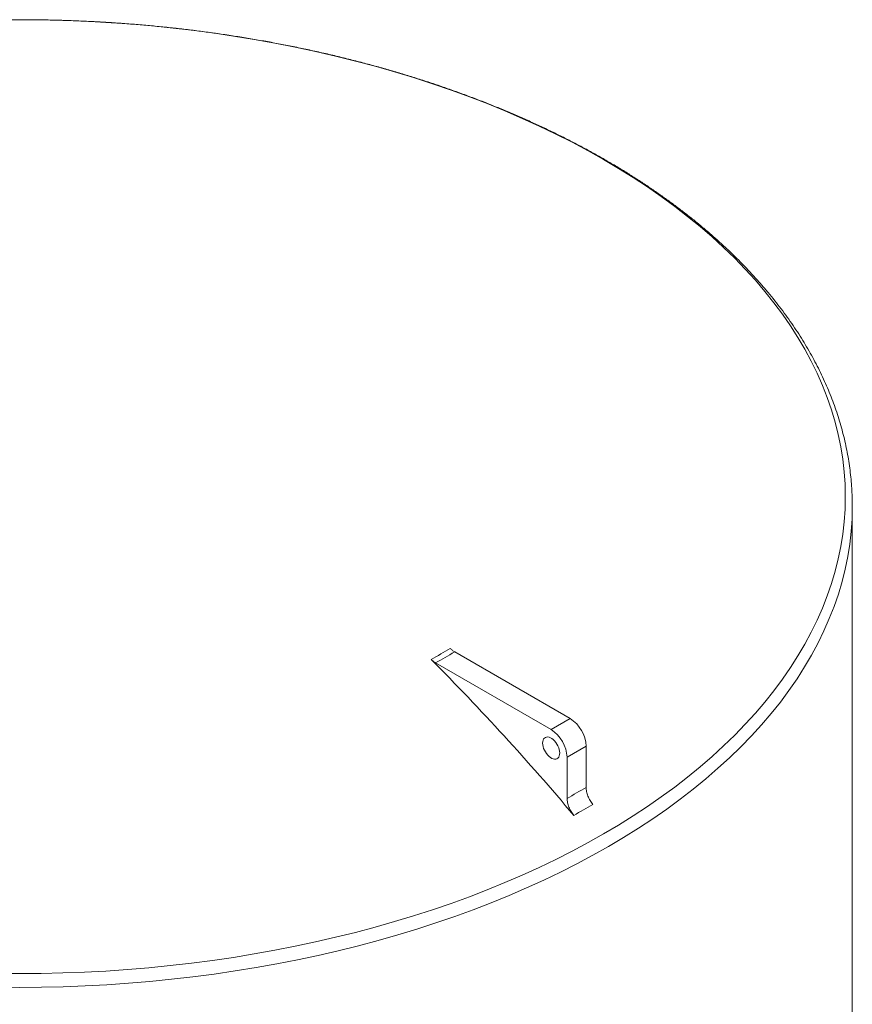
# Model space of a CAD drawing. Units: millimetres. Extents: x 0 to 420, y 0 to 297.
# Drawn here: x 304 to 341, y 116 to 160 of the extents above; entities that cross this region are included whole.
import ezdxf

# ---------------------------------------------------------------- set-up
doc = ezdxf.new("R2010")
doc.units = ezdxf.units.MM

msp = doc.modelspace()

# ---------------------------------------------------------------- linework, layer by layer
at = {"color": 7, "linetype": 'Continuous', "lineweight": 0}
for p, q in [((340.874, 106.2895), (340.874, 138.3357)), ((328.3399, 128.9099), (323.2041, 131.8747)), ((327.4914, 128.42), (322.3556, 131.3849)), ((329.047, 125.853), (329.047, 127.6851)), ((328.1985, 125.3631), (328.1985, 127.1953))]:
    msp.add_line(p, q, dxfattribs=at)
at = {"color": 8, "linetype": 'Continuous', "lineweight": 0}
for p, q in [((327.4914, 128.42), (328.3399, 128.9099)), ((328.1985, 127.1953), (329.047, 127.6851))]:
    msp.add_line(p, q, dxfattribs=at)
at = {"color": 8, "linetype": 'Continuous', "lineweight": 0, "flags": 128}
for points in [[(302.9136, 117.5919), (303.874, 117.5846), (304.8344, 117.5919), (305.7942, 117.6137), (306.7526, 117.6499), (307.7091, 117.7007), (308.6629, 117.7658), (309.6135, 117.8454), (310.5601, 117.9393), (311.5022, 118.0475), (312.439, 118.1699), (313.3699, 118.3063), (314.2943, 118.4569), (315.2116, 118.6213), (316.1212, 118.7995), (317.0223, 118.9914), (317.9144, 119.1969), (318.7969, 119.4158), (319.6692, 119.6479), (320.5306, 119.8932), (321.3806, 120.1513), (322.2187, 120.4223), (323.0441, 120.7058), (323.8564, 121.0016), (324.6551, 121.3097), (325.4394, 121.6297), (326.209, 121.9615), (326.9633, 122.3047), (327.7018, 122.6593), (328.4239, 123.0249), (329.1292, 123.4013), (329.8173, 123.7882), (330.4875, 124.1854), (331.1395, 124.5925), (331.7728, 125.0094), (332.3869, 125.4357), (332.9816, 125.8712), (333.5563, 126.3155), (334.1106, 126.7683), (334.6442, 127.2293), (335.1568, 127.6982), (335.6479, 128.1748), (336.1172, 128.6586), (336.5644, 129.1493), (336.9892, 129.6466), (337.3913, 130.1501), (337.7705, 130.6596), (338.1264, 131.1746), (338.4588, 131.6948), (338.7676, 132.2198), (339.0524, 132.7494), (339.3131, 133.283), (339.5496, 133.8205), (339.7615, 134.3613), (339.9489, 134.9051), (340.1116, 135.4516), (340.2494, 136.0003), (340.3623, 136.551), (340.4502, 137.1031), (340.513, 137.6564), (340.5507, 138.2105), (340.5633, 138.7649), (340.5507, 139.3193), (340.513, 139.8734), (340.4502, 140.4267), (340.3623, 140.9788), (340.2494, 141.5295), (340.1116, 142.0782), (339.9489, 142.6247), (339.7615, 143.1685), (339.5496, 143.7093), (339.3131, 144.2468), (339.0524, 144.7804), (338.7676, 145.31), (338.4588, 145.835), (338.1264, 146.3552), (337.7705, 146.8702), (337.3913, 147.3797), (336.9892, 147.8832), (336.5644, 148.3805), (336.1172, 148.8712), (335.6479, 149.355), (335.1568, 149.8316), (334.6442, 150.3005), (334.1106, 150.7615), (333.5563, 151.2143), (332.9816, 151.6586), (332.3869, 152.0941), (331.7728, 152.5204), (331.1395, 152.9373), (330.4875, 153.3444), (329.8173, 153.7416), (329.1292, 154.1285), (328.4239, 154.5049), (327.7018, 154.8705), (326.9633, 155.2251), (326.209, 155.5683), (325.4394, 155.9001), (324.6551, 156.2201), (323.8564, 156.5282), (323.0441, 156.824), (322.2187, 157.1075), (321.3806, 157.3785), (320.5306, 157.6367), (319.6692, 157.8819), (318.7969, 158.114), (317.9144, 158.3329), (317.0223, 158.5384), (316.1212, 158.7303), (315.2116, 158.9085), (314.2943, 159.073), (313.3699, 159.2235), (312.439, 159.36), (311.5022, 159.4823), (310.5601, 159.5905), (309.6135, 159.6844), (308.6629, 159.764), (307.7091, 159.8291), (306.7526, 159.8799), (305.7942, 159.9161), (304.8344, 159.9379), (303.874, 159.9452)], [(302.9055, 116.9833), (303.874, 116.976), (304.8426, 116.9833), (305.8105, 117.0053), (306.777, 117.0419), (307.7416, 117.093), (308.7035, 117.1588), (309.6621, 117.239), (310.6167, 117.3337), (311.5668, 117.4428), (312.5115, 117.5662), (313.4503, 117.7038), (314.3826, 117.8556), (315.3077, 118.0214), (316.2249, 118.2012), (317.1336, 118.3947), (318.0333, 118.6019), (318.9233, 118.8227), (319.8029, 119.0568), (320.6717, 119.3041), (321.5289, 119.5645), (322.374, 119.8377), (323.2065, 120.1236), (324.0257, 120.422), (324.8311, 120.7326), (325.6221, 121.0554), (326.3982, 121.3899), (327.1589, 121.7361), (327.9036, 122.0937), (328.6319, 122.4624), (329.3431, 122.8419), (330.037, 123.2321), (330.7129, 123.6327), (331.3704, 124.0433), (332.009, 124.4637), (332.6284, 124.8936), (333.2281, 125.3327), (333.8077, 125.7808), (334.3667, 126.2374), (334.9048, 126.7024), (335.4217, 127.1753), (335.917, 127.6559), (336.3903, 128.1437), (336.8413, 128.6386), (337.2697, 129.1401), (337.6752, 129.6479), (338.0576, 130.1617), (338.4165, 130.6811), (338.7518, 131.2057), (339.0631, 131.7352), (339.3504, 132.2692), (339.6133, 132.8074), (339.8517, 133.3494), (340.0655, 133.8948), (340.2545, 134.4432), (340.4185, 134.9943), (340.5575, 135.5477), (340.6713, 136.103), (340.76, 136.6598), (340.8233, 137.2178), (340.8613, 137.7765), (340.8691, 137.9859)]]:
    msp.add_lwpolyline(points, dxfattribs=at)
at = {"color": 7, "linetype": 'Continuous', "lineweight": 0, "flags": 128}
for points in [[(340.8691, 137.9859), (340.874, 138.3357), (340.869, 138.6867)], [(327.8732, 127.3831), (327.868, 127.4587), (327.8525, 127.5382), (327.8272, 127.6195), (327.7927, 127.7004), (327.75, 127.7786), (327.7002, 127.8521), (327.6448, 127.9188), (327.5851, 127.9768), (327.5229, 128.0247), (327.4599, 128.0611), (327.3977, 128.0851), (327.338, 128.0958), (327.2825, 128.0932), (327.2328, 128.0772), (327.1901, 128.0483), (327.1556, 128.0072), (327.1302, 127.9552), (327.1148, 127.8935), (327.1096, 127.8239), (327.1148, 127.7484), (327.1302, 127.6688), (327.1556, 127.5875), (327.1901, 127.5066), (327.2328, 127.4284), (327.2825, 127.3549), (327.338, 127.2883), (327.3977, 127.2302), (327.4599, 127.1823), (327.5229, 127.1459), (327.5851, 127.122), (327.6448, 127.1112), (327.7002, 127.1138), (327.75, 127.1298), (327.7927, 127.1587), (327.8272, 127.1998), (327.8525, 127.2518), (327.868, 127.3135), (327.8732, 127.3831)]]:
    msp.add_lwpolyline(points, dxfattribs=at)
at = {"color": 8, "linetype": 'Continuous', "lineweight": 0}
for centre, radius, start, end in [((310.111, 153.3887), 24.9509, 298.8723, 301.12233), ((310.1766, 153.4616), 25.2132, 298.884, 301.11062), ((360.6988, 70.0447), 64.1591, 119.559828, 120.434796), ((360.6674, 69.8701), 63.4917, 119.555229, 120.439395)]:
    msp.add_arc(centre, radius, start, end, dxfattribs=at)
at = {"color": 7, "linetype": 'Continuous', "lineweight": 0}
for centre, radius, start, end in [((240.4653, 50.397), 115.1429, 40.130671, 44.806011), ((327.5161, 127.6178), 1.5324, 2.52009, 57.47991), ((326.6676, 127.1279), 1.5324, 2.52009, 57.47991)]:
    msp.add_arc(centre, radius, start, end, dxfattribs=at)
for points, knots in [([(340.8673, 138.6981), (340.8652, 138.7778), (340.8596, 138.9911), (340.8363, 139.338), (340.7989, 139.7384), (340.7483, 140.1383), (340.6852, 140.5376), (340.6095, 140.9362), (340.5213, 141.3339), (340.4205, 141.7307), (340.3072, 142.1263), (340.1814, 142.5207), (340.0432, 142.9137), (339.8925, 143.3051), (339.7294, 143.6949), (339.554, 144.083), (339.3663, 144.4691), (339.1664, 144.8531), (338.9542, 145.235), (338.73, 145.6145), (338.4938, 145.9915), (338.2455, 146.3658), (337.9855, 146.7375), (337.7136, 147.1062), (337.43, 147.4718), (337.1349, 147.8343), (336.8283, 148.1935), (336.5103, 148.5493), (336.1811, 148.9014), (335.8407, 149.2499), (335.4894, 149.5946), (335.1271, 149.9353), (334.7541, 150.2719), (334.3706, 150.6044), (333.9765, 150.9325), (333.5721, 151.2563), (333.1576, 151.5755), (332.733, 151.8901), (332.2985, 152.1999), (331.8544, 152.5049), (331.4006, 152.805), (330.9375, 153.1), (330.4651, 153.3899), (329.9837, 153.6746), (329.4934, 153.9539), (328.9944, 154.2278), (328.4868, 154.4962), (327.9708, 154.759), (327.4467, 155.0161), (326.9145, 155.2674), (326.3745, 155.5129), (325.8269, 155.7525), (325.2718, 155.9861), (324.7095, 156.2137), (324.1401, 156.435), (323.5638, 156.6502), (322.9808, 156.8591), (322.3914, 157.0616), (321.7957, 157.2577), (321.1939, 157.4473), (320.5863, 157.6304), (319.9729, 157.8069), (319.3542, 157.9768), (318.7302, 158.1399), (318.1011, 158.2963), (317.4673, 158.4459), (316.8288, 158.5886), (316.1859, 158.7244), (315.5389, 158.8532), (314.888, 158.9751), (314.2333, 159.0899), (313.5751, 159.1977), (312.9136, 159.2984), (312.249, 159.3919), (311.5817, 159.4783), (310.9117, 159.5575), (310.2393, 159.6295), (309.5648, 159.6943), (308.8883, 159.7518), (308.2102, 159.802), (307.5306, 159.8449), (306.8497, 159.8805), (306.1679, 159.9088), (305.4852, 159.9298), (304.8021, 159.9434), (304.1186, 159.9497), (303.435, 159.9487), (302.7516, 159.9403), (302.0685, 159.9245), (301.3861, 159.9015), (300.7045, 159.8711), (300.024, 159.8334), (299.3448, 159.7884), (298.6671, 159.7361), (297.9912, 159.6766), (297.3173, 159.6098), (296.6456, 159.5357), (295.9763, 159.4545), (295.3097, 159.3661), (294.646, 159.2705), (293.9855, 159.1678), (293.3283, 159.058), (292.6746, 158.9412), (292.0248, 158.8173), (291.379, 158.6865), (290.7374, 158.5487), (290.1002, 158.404), (289.4677, 158.2525), (288.8401, 158.0942), (288.2176, 157.9292), (287.6003, 157.7575), (286.9886, 157.5791), (286.3826, 157.3941), (285.7826, 157.2027), (285.1886, 157.0047), (284.601, 156.8004), (284.02, 156.5897), (283.4456, 156.3728), (282.8783, 156.1496), (282.3552, 155.9363), (282.0247, 155.7946), (281.8781, 155.7317)], [0, 0, 0, 0, 0.004964, 0.0132914, 0.0216198, 0.02995, 0.038283, 0.0466194, 0.0549599, 0.0633052, 0.0716559, 0.0800123, 0.0883749, 0.096744, 0.1051198, 0.1135024, 0.1218918, 0.1302881, 0.1386911, 0.1471006, 0.1555165, 0.1639385, 0.1723662, 0.1807993, 0.1892376, 0.1976806, 0.2061279, 0.2145792, 0.2230341, 0.2314923, 0.2399533, 0.2484169, 0.2568827, 0.2653504, 0.2738198, 0.2822906, 0.2907625, 0.2992353, 0.3077089, 0.3161829, 0.3246573, 0.3331319, 0.3416065, 0.3500811, 0.3585554, 0.3670295, 0.3755032, 0.3839765, 0.3924493, 0.4009216, 0.4093933, 0.4178644, 0.4263349, 0.4348048, 0.443274, 0.4517426, 0.4602105, 0.4686778, 0.4771444, 0.4856103, 0.4940757, 0.5025404, 0.5110045, 0.519468, 0.5279309, 0.5363933, 0.5448551, 0.5533165, 0.5617773, 0.5702377, 0.5786977, 0.5871572, 0.5956163, 0.6040751, 0.6125336, 0.6209917, 0.6294495, 0.6379071, 0.6463644, 0.6548216, 0.6632785, 0.6717354, 0.680192, 0.6886486, 0.6971052, 0.7055616, 0.7140181, 0.7224746, 0.7309311, 0.7393877, 0.7478443, 0.7563011, 0.764758, 0.7732151, 0.7816724, 0.7901299, 0.7985876, 0.8070456, 0.815504, 0.8239626, 0.8324217, 0.8408811, 0.8493409, 0.8578012, 0.8662619, 0.8747231, 0.8831849, 0.8916471, 0.90011, 0.9085734, 0.9170374, 0.925502, 0.9339673, 0.9424332, 0.9508998, 0.9593671, 0.9678351, 0.9763038, 0.9847732, 0.9932433, 1, 1, 1, 1]), ([(329.047, 125.853), (329.047, 125.7933), (329.054, 125.731), (329.0746, 125.6336), (329.0832, 125.6003), (329.1035, 125.5343), (329.1152, 125.5014), (329.1415, 125.4358), (329.1562, 125.4031), (329.1886, 125.3379), (329.206, 125.3062), (329.2431, 125.2444), (329.2628, 125.2144), (329.3044, 125.1559), (329.3265, 125.1274), (329.3494, 125.1003)], [0, 0, 0, 0, 0.25, 0.25, 0.375, 0.375, 0.5, 0.5, 0.625, 0.625, 0.75, 0.75, 0.875, 0.875, 1, 1, 1, 1]), ([(328.5008, 124.6105), (328.4551, 124.6646), (328.4136, 124.7228), (328.3577, 124.8159), (328.3401, 124.8481), (328.3079, 124.9127), (328.2933, 124.9453), (328.2669, 125.0109), (328.2551, 125.044), (328.2347, 125.1105), (328.2261, 125.1433), (328.2124, 125.2079), (328.2073, 125.2397), (328.2003, 125.3024), (328.1985, 125.3333), (328.1985, 125.3631)], [0, 0, 0, 0, 0.25, 0.25, 0.375, 0.375, 0.5, 0.5, 0.625, 0.625, 0.75, 0.75, 0.875, 0.875, 1, 1, 1, 1])]:
    msp.add_open_spline(points, degree=3, knots=knots, dxfattribs=at)
for points in [[(323.0073, 132.0291), (323.0391, 131.9972), (323.1036, 131.9397), (323.1703, 131.8943), (323.2041, 131.8747)], [(322.3556, 131.3849), (322.3217, 131.4044), (322.2551, 131.4498), (322.1905, 131.5073), (322.1588, 131.5393)]]:
    msp.add_open_spline(points, degree=3, dxfattribs=at)

doc.saveas('drawing.dxf')
